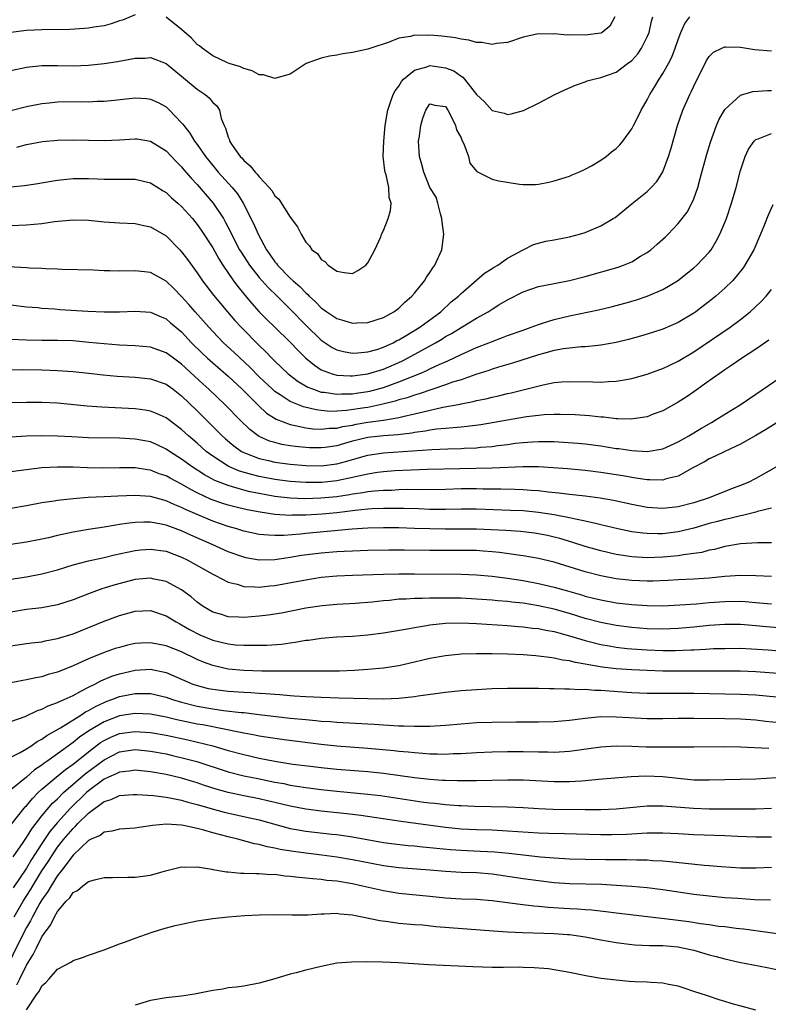
# Model space of a CAD drawing. Units: inches. Extents: x 2625000 to 2628000, y 1485000 to 1488000.
# Drawn here: x 2625680 to 2625777, y 1485484 to 1485611 of the extents above; entities that cross this region are included whole.
import ezdxf

# ---------------------------------------------------------------- set-up
doc = ezdxf.new("R2010")
doc.units = ezdxf.units.IN
doc.header["$MEASUREMENT"] = 0
doc.layers.add('LD26251485_2ft', color=5, linetype='Continuous')

msp = doc.modelspace()

# ---------------------------------------------------------------- linework, layer by layer
at = {"layer": 'LD26251485_2ft'}
for points, elevation in [([(2625695, 1485611.28), (2625693.39, 1485610.61), (2625693, 1485610.49), (2625691.9, 1485610.1), (2625691, 1485609.87), (2625689.67, 1485609.67), (2625689, 1485609.54), (2625688.5, 1485609.5), (2625686.6, 1485609.4), (2625683, 1485609.35), (2625681, 1485609.24), (2625679, 1485609)], 10654), ([(2625679, 1485598.96), (2625681, 1485599.48), (2625683, 1485599.86), (2625683.94, 1485599.94), (2625685, 1485600.05), (2625688.09, 1485600.09), (2625689, 1485600.07), (2625690.13, 1485600.13), (2625691, 1485600.14), (2625692.29, 1485600.29), (2625695, 1485600.58), (2625696.47, 1485600.47), (2625697, 1485600.42), (2625697.97, 1485599.97), (2625699, 1485599.4), (2625699.43, 1485599), (2625701, 1485597.37), (2625701.17, 1485597.17), (2625701.27, 1485597), (2625702.04, 1485596.04), (2625702.66, 1485595), (2625703, 1485594.54), (2625704.07, 1485593), (2625705, 1485591.85), (2625705.72, 1485591), (2625707.51, 1485589), (2625708.18, 1485588.18), (2625708.92, 1485587), (2625710.3, 1485584.3), (2625710.84, 1485583), (2625711.92, 1485581), (2625712.38, 1485580.38), (2625713, 1485579.45), (2625713.21, 1485579.21), (2625713.35, 1485579), (2625715, 1485577.34), (2625715.35, 1485577), (2625716.24, 1485576.24), (2625717, 1485575.42), (2625717.24, 1485575.24), (2625717.45, 1485575), (2625718.27, 1485574.27), (2625719, 1485573.51), (2625719.71, 1485573), (2625720.49, 1485572.49), (2625721, 1485572.12), (2625721.89, 1485571.89), (2625723, 1485571.52), (2625723.56, 1485571.56), (2625725, 1485571.6), (2625727, 1485572.26), (2625728.36, 1485573), (2625729, 1485573.48), (2625729.76, 1485574.24), (2625730.68, 1485575), (2625731, 1485575.38), (2625732.28, 1485577), (2625732.55, 1485577.45), (2625733, 1485578.07), (2625733.36, 1485578.64), (2625733.62, 1485579), (2625734.52, 1485581), (2625734.78, 1485583), (2625734.59, 1485584.59), (2625734.55, 1485585), (2625734.36, 1485585.64), (2625734.02, 1485587), (2625733.79, 1485587.79), (2625733, 1485589.01), (2625732.22, 1485591), (2625731.97, 1485591.97), (2625731.65, 1485593), (2625731.54, 1485595), (2625731.64, 1485595.64), (2625731.82, 1485597), (2625732.06, 1485597.94), (2625732.47, 1485599), (2625733, 1485599.79), (2625733.61, 1485599.61), (2625735, 1485599.46), (2625735.31, 1485599), (2625735.65, 1485598.35), (2625736.29, 1485597), (2625736.44, 1485596.44), (2625737, 1485595.42), (2625737.11, 1485595.11), (2625737.36, 1485594.64), (2625737.96, 1485593), (2625738.14, 1485592.14), (2625739.06, 1485591.06), (2625741, 1485590.08), (2625741.86, 1485589.86), (2625744.55, 1485589.45), (2625745, 1485589.4), (2625746.59, 1485589.41), (2625747, 1485589.45), (2625748.31, 1485589.69), (2625749, 1485589.88), (2625751, 1485590.49), (2625751.34, 1485590.66), (2625752.18, 1485591), (2625753, 1485591.36), (2625753.8, 1485591.8), (2625755, 1485592.52), (2625755.69, 1485593), (2625756.4, 1485593.6), (2625757, 1485594.06), (2625757.47, 1485594.53), (2625757.87, 1485595), (2625759, 1485596.58), (2625759.21, 1485597), (2625759.83, 1485598.17), (2625760.21, 1485599), (2625761, 1485600.32), (2625761.35, 1485601), (2625761.98, 1485602.02), (2625762.55, 1485603), (2625763, 1485603.72), (2625763.72, 1485605), (2625764.16, 1485605.84), (2625764.62, 1485607), (2625765, 1485608.11), (2625765.35, 1485609), (2625765.85, 1485610.15), (2625766.48, 1485611)], 10658), ([(2625679, 1485604.09), (2625681, 1485604.54), (2625683, 1485604.73), (2625685, 1485604.75), (2625687, 1485604.72), (2625689, 1485604.78), (2625691, 1485604.99), (2625692.73, 1485605.27), (2625693.41, 1485605.41), (2625695, 1485605.68), (2625696.29, 1485605.71), (2625697, 1485605.76), (2625699, 1485605), (2625701, 1485603.39), (2625703, 1485601.68), (2625704.05, 1485601), (2625704.56, 1485600.56), (2625705, 1485599.98), (2625705.54, 1485599.54), (2625705.89, 1485599), (2625706.1, 1485597.9), (2625706.47, 1485597), (2625706.67, 1485596.67), (2625707, 1485595.51), (2625707.15, 1485595.15), (2625707.18, 1485595), (2625707.53, 1485594.47), (2625708.56, 1485593), (2625708.78, 1485592.78), (2625709, 1485592.5), (2625709.83, 1485591.83), (2625710.47, 1485591), (2625710.74, 1485590.74), (2625711, 1485590.38), (2625712.3, 1485589), (2625712.62, 1485588.62), (2625713, 1485587.94), (2625713.52, 1485587.52), (2625715, 1485585.18), (2625715.95, 1485583.95), (2625716.42, 1485583), (2625717, 1485581.98), (2625717.48, 1485581.48), (2625717.79, 1485581), (2625718.5, 1485580.5), (2625719, 1485579.74), (2625719.46, 1485579.46), (2625719.87, 1485579), (2625721, 1485578.24), (2625721.96, 1485578.04), (2625723, 1485577.91), (2625723.7, 1485578.3), (2625724.72, 1485579), (2625725, 1485579.31), (2625725.91, 1485581), (2625726.66, 1485582.66), (2625726.77, 1485583), (2625727, 1485583.48), (2625727.62, 1485585), (2625727.93, 1485586.07), (2625727.98, 1485587), (2625727.73, 1485587.73), (2625727.7, 1485589), (2625727.37, 1485590.63), (2625727.24, 1485591), (2625727.19, 1485591.19), (2625726.99, 1485593), (2625727.04, 1485595), (2625727.24, 1485597), (2625727.47, 1485598.53), (2625727.56, 1485599), (2625727.89, 1485599.89), (2625728.25, 1485601), (2625728.51, 1485601.49), (2625729, 1485602.09), (2625729.33, 1485602.67), (2625729.61, 1485603), (2625731, 1485604.16), (2625732.58, 1485604.58), (2625733, 1485604.75), (2625735, 1485604.46), (2625736.06, 1485604.06), (2625737, 1485603.35), (2625737.23, 1485603.23), (2625737.44, 1485603), (2625739, 1485601.02), (2625740.04, 1485600.04), (2625741, 1485598.94), (2625742.58, 1485598.58), (2625743, 1485598.44), (2625743.48, 1485598.52), (2625745.07, 1485598.93), (2625747, 1485599.87), (2625749.1, 1485601), (2625750.38, 1485601.62), (2625751.77, 1485602.23), (2625753, 1485602.64), (2625753.25, 1485602.75), (2625754.11, 1485603), (2625755, 1485603.19), (2625757, 1485603.9), (2625758.44, 1485605), (2625759, 1485605.4), (2625759.77, 1485606.23), (2625760.28, 1485607), (2625761, 1485608.43), (2625761.24, 1485609), (2625761.56, 1485610.44), (2625761.73, 1485611)], 10656), ([(2625756.83, 1485611), (2625756.2, 1485609.8), (2625755.18, 1485609), (2625755, 1485608.91), (2625753, 1485608.64), (2625751, 1485608.68), (2625750.67, 1485608.67), (2625749, 1485608.83), (2625748.8, 1485608.8), (2625747, 1485608.84), (2625746.77, 1485608.77), (2625745, 1485608.4), (2625743, 1485607.71), (2625741.56, 1485607.56), (2625741, 1485607.45), (2625739.7, 1485607.7), (2625739, 1485607.72), (2625738.01, 1485608.01), (2625737, 1485608.13), (2625736.3, 1485608.3), (2625734.52, 1485608.52), (2625733, 1485608.65), (2625732.62, 1485608.63), (2625731, 1485608.65), (2625730.5, 1485608.5), (2625729, 1485608.28), (2625727.76, 1485607.76), (2625725.37, 1485607), (2625725, 1485606.86), (2625723, 1485606.42), (2625721.77, 1485606.23), (2625721, 1485606.06), (2625720.05, 1485605.95), (2625719, 1485605.67), (2625717.06, 1485605), (2625715, 1485603.62), (2625713.13, 1485603.13), (2625713, 1485603.07), (2625711.53, 1485603.53), (2625711, 1485603.54), (2625710.07, 1485604.07), (2625709, 1485604.35), (2625708.57, 1485604.57), (2625707.14, 1485605), (2625706.9, 1485605.1), (2625705, 1485606.01), (2625703.63, 1485607), (2625703.29, 1485607.29), (2625703, 1485607.47), (2625702.28, 1485608.28), (2625701, 1485609.37), (2625699, 1485610.97)], 10654), ([(2625679.78, 1485594.22), (2625681, 1485594.54), (2625683.07, 1485594.93), (2625685, 1485595.14), (2625687, 1485595.18), (2625689, 1485595.11), (2625691, 1485595.06), (2625693, 1485595.17), (2625695, 1485595.31), (2625695.27, 1485595.27), (2625697, 1485594.98), (2625699, 1485593.74), (2625700.33, 1485592.33), (2625701, 1485591.68), (2625701.3, 1485591.3), (2625702.23, 1485590.23), (2625703, 1485589.42), (2625705.08, 1485587), (2625706.39, 1485585), (2625706.61, 1485584.61), (2625707.3, 1485583.3), (2625707.42, 1485583), (2625708.47, 1485581), (2625708.67, 1485580.67), (2625709.75, 1485579), (2625711, 1485577.41), (2625712.13, 1485576.13), (2625713.32, 1485575), (2625715, 1485573.34), (2625717, 1485571.26), (2625719, 1485569.32), (2625720.4, 1485568.4), (2625721, 1485568.09), (2625721.87, 1485567.87), (2625723, 1485567.66), (2625723.69, 1485567.69), (2625725, 1485567.82), (2625726.14, 1485568.14), (2625727, 1485568.42), (2625728.25, 1485569), (2625728.73, 1485569.27), (2625729, 1485569.38), (2625729.92, 1485569.92), (2625731.68, 1485571), (2625734.39, 1485573), (2625735.74, 1485574.26), (2625736.66, 1485575), (2625737, 1485575.36), (2625740.03, 1485577.97), (2625741, 1485578.56), (2625741.26, 1485578.74), (2625741.73, 1485579), (2625743, 1485579.89), (2625745, 1485580.98), (2625746.35, 1485581.65), (2625747.92, 1485582.08), (2625749, 1485582.26), (2625750.56, 1485582.56), (2625751, 1485582.66), (2625752.25, 1485583), (2625753, 1485583.22), (2625755, 1485584.06), (2625756.62, 1485585), (2625756.85, 1485585.15), (2625759.04, 1485586.96), (2625761, 1485588.49), (2625761.51, 1485589), (2625762.22, 1485589.78), (2625763, 1485591.02), (2625763.74, 1485593), (2625764.03, 1485593.97), (2625764.88, 1485597), (2625765.58, 1485599), (2625766.47, 1485601), (2625766.66, 1485601.34), (2625767, 1485602.09), (2625768.63, 1485605.37), (2625769, 1485605.92), (2625769.54, 1485606.46), (2625770.61, 1485607), (2625771, 1485607.16), (2625771.14, 1485607.14), (2625773, 1485607.1), (2625774.82, 1485606.82), (2625777, 1485606.64)], 10660), ([(2625679, 1485589.11), (2625680.73, 1485589.27), (2625682.47, 1485589.53), (2625684.17, 1485589.83), (2625685, 1485589.95), (2625687, 1485590.16), (2625689, 1485590.18), (2625690.15, 1485590.15), (2625691, 1485590.09), (2625691.93, 1485590.07), (2625694.1, 1485590.1), (2625695, 1485590.09), (2625697, 1485589.61), (2625698.6, 1485588.6), (2625699, 1485588.36), (2625699.7, 1485587.7), (2625700.52, 1485587), (2625701, 1485586.56), (2625702.39, 1485585), (2625703, 1485584.26), (2625703.51, 1485583.51), (2625705, 1485581.22), (2625705.8, 1485579.8), (2625706.32, 1485579), (2625707.7, 1485577), (2625708.24, 1485576.24), (2625709.14, 1485575.14), (2625710.05, 1485574.05), (2625711, 1485573), (2625711.99, 1485571.99), (2625713, 1485571.03), (2625715, 1485569.08), (2625716, 1485568), (2625717.02, 1485567), (2625718.1, 1485566.1), (2625719, 1485565.53), (2625720.41, 1485565), (2625720.86, 1485564.86), (2625721, 1485564.84), (2625722.73, 1485564.73), (2625723, 1485564.73), (2625725, 1485564.98), (2625727, 1485565.59), (2625729.37, 1485566.63), (2625730.11, 1485567), (2625733.71, 1485569), (2625734.52, 1485569.48), (2625735, 1485569.8), (2625735.79, 1485570.21), (2625737, 1485570.97), (2625739, 1485572.18), (2625740.48, 1485573), (2625741, 1485573.35), (2625741.89, 1485573.89), (2625743, 1485574.54), (2625745, 1485575.57), (2625747, 1485576.26), (2625749, 1485576.66), (2625751, 1485577.03), (2625753, 1485577.55), (2625757.24, 1485578.76), (2625757.92, 1485579), (2625759, 1485579.45), (2625760.15, 1485580.15), (2625761, 1485580.64), (2625761.48, 1485581), (2625762.3, 1485581.7), (2625763.34, 1485582.66), (2625763.68, 1485583), (2625765, 1485584.38), (2625766.15, 1485585.85), (2625766.76, 1485587), (2625767, 1485587.56), (2625767.51, 1485589), (2625767.84, 1485590.16), (2625768.69, 1485593.31), (2625769.16, 1485594.84), (2625769.94, 1485597), (2625770.24, 1485597.76), (2625771, 1485599.07), (2625773, 1485600.93), (2625774.6, 1485601.4), (2625776.48, 1485601.52), (2625777, 1485601.51)], 10662), ([(2625679, 1485584.13), (2625681, 1485584.2), (2625683, 1485584.39), (2625684.62, 1485584.62), (2625687, 1485584.85), (2625689, 1485584.81), (2625691, 1485584.59), (2625693, 1485584.44), (2625695, 1485584.37), (2625696.12, 1485584.12), (2625697, 1485583.96), (2625699, 1485582.78), (2625700.75, 1485581), (2625701, 1485580.72), (2625701.74, 1485579.74), (2625703, 1485578.01), (2625703.69, 1485577), (2625705.12, 1485575.12), (2625706.89, 1485573), (2625707.87, 1485571.87), (2625708.65, 1485571), (2625711, 1485568.63), (2625711.84, 1485567.84), (2625712.62, 1485567), (2625713, 1485566.62), (2625714.72, 1485565), (2625716.01, 1485564.01), (2625717.28, 1485563.28), (2625717.98, 1485563), (2625719, 1485562.65), (2625719.38, 1485562.62), (2625721, 1485562.35), (2625721.6, 1485562.4), (2625723, 1485562.41), (2625723.5, 1485562.5), (2625725, 1485562.71), (2625725.24, 1485562.76), (2625727, 1485563.23), (2625729, 1485563.95), (2625730.6, 1485564.6), (2625731.63, 1485565), (2625732.59, 1485565.41), (2625733, 1485565.63), (2625734.2, 1485566.2), (2625735, 1485566.55), (2625735.32, 1485566.68), (2625737, 1485567.49), (2625739, 1485568.38), (2625740.59, 1485569), (2625741, 1485569.18), (2625742.34, 1485569.66), (2625743, 1485569.93), (2625745, 1485570.64), (2625746.06, 1485571), (2625747, 1485571.37), (2625747.51, 1485571.51), (2625749, 1485571.98), (2625751, 1485572.45), (2625754.74, 1485573.26), (2625756.36, 1485573.64), (2625758.11, 1485574.11), (2625759.5, 1485574.5), (2625761.01, 1485574.99), (2625763, 1485575.87), (2625764.88, 1485577), (2625767, 1485578.64), (2625767.41, 1485579), (2625769, 1485580.7), (2625769.23, 1485581), (2625769.9, 1485582.1), (2625770.36, 1485583), (2625771, 1485584.49), (2625771.2, 1485585), (2625771.86, 1485587), (2625772.44, 1485589), (2625773, 1485591.22), (2625773.6, 1485593), (2625774.06, 1485593.94), (2625774.79, 1485595), (2625775, 1485595.21), (2625775.3, 1485595.3), (2625777, 1485595.96)], 10664), ([(2625777.2, 1485586.8), (2625776.57, 1485585.43), (2625776.02, 1485584.02), (2625775.59, 1485583), (2625774.73, 1485581), (2625773.59, 1485579), (2625773.35, 1485578.65), (2625772.47, 1485577.53), (2625771.97, 1485577), (2625771, 1485576.04), (2625769.84, 1485575), (2625769, 1485574.31), (2625768.26, 1485573.74), (2625767.25, 1485573), (2625767, 1485572.83), (2625765, 1485571.63), (2625763, 1485570.77), (2625761.67, 1485570.33), (2625760.14, 1485569.86), (2625758.57, 1485569.43), (2625757, 1485569.03), (2625755, 1485568.67), (2625754.66, 1485568.66), (2625753, 1485568.49), (2625752.47, 1485568.47), (2625751, 1485568.32), (2625750.2, 1485568.2), (2625749, 1485567.98), (2625747.61, 1485567.61), (2625747, 1485567.44), (2625743.64, 1485566.36), (2625741.84, 1485565.84), (2625741, 1485565.58), (2625740.58, 1485565.42), (2625738.9, 1485564.9), (2625737, 1485564.24), (2625735.9, 1485563.9), (2625735, 1485563.57), (2625731.59, 1485562.41), (2625731, 1485562.25), (2625730.08, 1485561.92), (2625729, 1485561.63), (2625728.53, 1485561.47), (2625726.93, 1485561.07), (2625725, 1485560.67), (2625724.61, 1485560.61), (2625722.25, 1485560.25), (2625721, 1485560.16), (2625720.15, 1485560.15), (2625719, 1485560.25), (2625718.33, 1485560.33), (2625716.72, 1485560.72), (2625715, 1485561.43), (2625713.71, 1485562.29), (2625713, 1485562.73), (2625712.7, 1485563), (2625711, 1485564.61), (2625709.83, 1485565.83), (2625707.76, 1485567.76), (2625706.41, 1485569), (2625705, 1485570.44), (2625704.49, 1485571), (2625703.8, 1485571.8), (2625702.73, 1485573), (2625701.94, 1485573.94), (2625701, 1485574.97), (2625699.98, 1485575.98), (2625699, 1485576.92), (2625697, 1485578.07), (2625695, 1485578.29), (2625693, 1485578.21), (2625691.73, 1485578.27), (2625691, 1485578.26), (2625689.64, 1485578.36), (2625685.55, 1485578.45), (2625685, 1485578.49), (2625683.48, 1485578.52), (2625683, 1485578.57), (2625681.38, 1485578.62), (2625681, 1485578.66), (2625677, 1485578.88)], 10666), ([(2625679, 1485573.88), (2625681, 1485573.65), (2625682.48, 1485573.53), (2625683, 1485573.46), (2625684.64, 1485573.36), (2625685.3, 1485573.3), (2625688.93, 1485573.07), (2625691, 1485572.97), (2625693, 1485572.97), (2625695, 1485573.06), (2625697, 1485572.95), (2625698.35, 1485572.35), (2625699, 1485572.08), (2625699.58, 1485571.58), (2625701, 1485570.39), (2625702.29, 1485569), (2625703.65, 1485567.65), (2625704.33, 1485567), (2625705, 1485566.39), (2625707, 1485564.71), (2625708.82, 1485563), (2625710.89, 1485560.89), (2625711.94, 1485559.94), (2625713.16, 1485559.16), (2625715, 1485558.44), (2625715.65, 1485558.35), (2625717, 1485558.04), (2625717.92, 1485557.92), (2625719, 1485557.87), (2625720.01, 1485557.99), (2625721, 1485558), (2625721.79, 1485558.21), (2625723, 1485558.38), (2625723.51, 1485558.49), (2625725, 1485558.75), (2625727, 1485559.03), (2625729, 1485559.37), (2625729.51, 1485559.51), (2625731, 1485559.82), (2625732.11, 1485560.11), (2625734.68, 1485560.68), (2625736.91, 1485561.09), (2625737, 1485561.12), (2625738.58, 1485561.42), (2625739, 1485561.54), (2625740.21, 1485561.79), (2625741, 1485561.99), (2625741.83, 1485562.17), (2625743, 1485562.45), (2625743.46, 1485562.54), (2625747.58, 1485563.58), (2625749, 1485563.86), (2625749.95, 1485563.96), (2625751, 1485564.02), (2625753.97, 1485563.97), (2625755, 1485563.92), (2625756, 1485564), (2625757, 1485564.03), (2625758.27, 1485564.27), (2625759, 1485564.39), (2625761, 1485564.95), (2625762.5, 1485565.5), (2625763, 1485565.66), (2625763.9, 1485566.1), (2625765, 1485566.61), (2625767, 1485567.83), (2625771.7, 1485571), (2625773, 1485571.98), (2625774.28, 1485573), (2625775.68, 1485574.32), (2625776.31, 1485575), (2625777, 1485575.87)], 10668), ([(2625776.66, 1485569.34), (2625775, 1485568.16), (2625773, 1485566.9), (2625771.9, 1485566.1), (2625771, 1485565.53), (2625770.7, 1485565.3), (2625770.25, 1485565), (2625769, 1485564.09), (2625767, 1485562.69), (2625766, 1485562), (2625765, 1485561.35), (2625763, 1485560.23), (2625761.78, 1485559.78), (2625761, 1485559.47), (2625759.2, 1485559.2), (2625759, 1485559.16), (2625757.21, 1485559.21), (2625757, 1485559.2), (2625755.39, 1485559.39), (2625755, 1485559.4), (2625753.57, 1485559.57), (2625751.7, 1485559.7), (2625749.77, 1485559.77), (2625749, 1485559.76), (2625747.71, 1485559.71), (2625747, 1485559.64), (2625745.45, 1485559.45), (2625739.57, 1485558.43), (2625737.8, 1485558.2), (2625737, 1485558.13), (2625735.99, 1485558.01), (2625735, 1485557.95), (2625733.84, 1485557.84), (2625733, 1485557.72), (2625732.41, 1485557.59), (2625731, 1485557.42), (2625730.65, 1485557.35), (2625728.87, 1485557.13), (2625727, 1485556.99), (2625725, 1485556.77), (2625723, 1485556.3), (2625722, 1485556), (2625721, 1485555.73), (2625719.5, 1485555.5), (2625719, 1485555.44), (2625717.47, 1485555.47), (2625717, 1485555.49), (2625715.63, 1485555.63), (2625715, 1485555.72), (2625713.9, 1485555.9), (2625713, 1485556.13), (2625712.33, 1485556.33), (2625711, 1485556.92), (2625710.87, 1485557), (2625709.8, 1485557.8), (2625708.54, 1485559), (2625706.61, 1485561), (2625704.51, 1485563), (2625703.71, 1485563.71), (2625701, 1485566.25), (2625699.94, 1485567), (2625699, 1485567.7), (2625697, 1485568.42), (2625695, 1485568.62), (2625693, 1485568.69), (2625691, 1485568.84), (2625689.05, 1485569.05), (2625687, 1485569.23), (2625685, 1485569.31), (2625683, 1485569.3), (2625681, 1485569.33), (2625679, 1485569.44)], 10670), ([(2625679, 1485565.52), (2625680.45, 1485565.55), (2625683, 1485565.51), (2625685, 1485565.42), (2625687, 1485565.28), (2625689, 1485565.09), (2625690.88, 1485564.88), (2625692.71, 1485564.71), (2625695, 1485564.57), (2625697, 1485564.35), (2625699, 1485563.64), (2625699.89, 1485563), (2625701, 1485562.17), (2625703, 1485560.24), (2625706.22, 1485557), (2625706.63, 1485556.63), (2625707.71, 1485555.71), (2625708.71, 1485555), (2625709, 1485554.84), (2625709.24, 1485554.76), (2625711, 1485554.07), (2625712.19, 1485553.81), (2625713, 1485553.61), (2625715, 1485553.33), (2625717, 1485553.16), (2625719, 1485553.12), (2625721, 1485553.38), (2625722.28, 1485553.72), (2625723, 1485553.95), (2625725, 1485554.51), (2625727, 1485554.79), (2625733.22, 1485555.22), (2625735.32, 1485555.32), (2625737, 1485555.36), (2625737.4, 1485555.4), (2625739, 1485555.46), (2625739.53, 1485555.53), (2625741, 1485555.64), (2625741.76, 1485555.76), (2625743, 1485555.9), (2625744.04, 1485556.04), (2625745, 1485556.14), (2625746.23, 1485556.23), (2625747, 1485556.27), (2625748.27, 1485556.27), (2625749, 1485556.25), (2625750.19, 1485556.19), (2625752.05, 1485556.05), (2625753, 1485555.96), (2625755, 1485555.7), (2625757, 1485555.38), (2625757.35, 1485555.35), (2625759, 1485555.1), (2625761, 1485555), (2625763, 1485555.33), (2625765, 1485556.21), (2625766.37, 1485557), (2625768.01, 1485557.99), (2625769.29, 1485558.71), (2625769.77, 1485559), (2625771, 1485559.8), (2625772.97, 1485561), (2625775.96, 1485563), (2625778.81, 1485565)], 10672), ([(2625779, 1485559.49), (2625776.24, 1485557.76), (2625775, 1485557.03), (2625773, 1485555.92), (2625771, 1485555), (2625769.68, 1485554.32), (2625769, 1485554.04), (2625768.36, 1485553.64), (2625766.87, 1485552.87), (2625765, 1485551.82), (2625763.44, 1485551.44), (2625763, 1485551.29), (2625761.33, 1485551.33), (2625761, 1485551.31), (2625759.55, 1485551.55), (2625759, 1485551.61), (2625757.84, 1485551.84), (2625757, 1485551.98), (2625755, 1485552.28), (2625753, 1485552.51), (2625750.74, 1485552.74), (2625748.89, 1485552.89), (2625746.99, 1485552.99), (2625745, 1485553), (2625741, 1485552.83), (2625732.67, 1485552.67), (2625730.59, 1485552.59), (2625728.47, 1485552.47), (2625727, 1485552.36), (2625726.26, 1485552.26), (2625725, 1485552.07), (2625723.81, 1485551.81), (2625723, 1485551.61), (2625721, 1485551.19), (2625719.08, 1485551), (2625717, 1485550.99), (2625715, 1485551.12), (2625713, 1485551.38), (2625711, 1485551.76), (2625710, 1485552), (2625708.46, 1485552.46), (2625707.17, 1485553), (2625707, 1485553.08), (2625705, 1485554.38), (2625704.17, 1485555), (2625703, 1485556.05), (2625701.88, 1485557), (2625701, 1485557.82), (2625699, 1485559.33), (2625697.85, 1485559.85), (2625697, 1485560.17), (2625696.29, 1485560.29), (2625695, 1485560.46), (2625690.71, 1485560.71), (2625688.84, 1485560.84), (2625685, 1485561.2), (2625683, 1485561.28), (2625681, 1485561.28), (2625679, 1485561.24)], 10674), ([(2625777.65, 1485553), (2625775, 1485551.52), (2625773.99, 1485551), (2625773, 1485550.58), (2625771.85, 1485550.15), (2625768.96, 1485549), (2625767, 1485548.38), (2625765, 1485547.85), (2625763, 1485547.63), (2625761, 1485547.77), (2625759, 1485548.14), (2625756.65, 1485548.66), (2625754.95, 1485548.95), (2625753, 1485549.2), (2625751, 1485549.44), (2625749.62, 1485549.62), (2625748.25, 1485549.75), (2625747, 1485549.91), (2625746.04, 1485549.96), (2625745, 1485550.05), (2625743.93, 1485550.07), (2625742.13, 1485550.13), (2625739.86, 1485550.14), (2625739, 1485550.17), (2625737, 1485550.16), (2625735, 1485550.1), (2625731.96, 1485550.04), (2625730.06, 1485550.06), (2625729, 1485550.03), (2625728.03, 1485549.97), (2625727, 1485549.96), (2625725.87, 1485549.87), (2625725, 1485549.77), (2625724.36, 1485549.64), (2625723, 1485549.46), (2625722.62, 1485549.38), (2625721, 1485549.15), (2625718.95, 1485548.95), (2625716.89, 1485548.89), (2625715, 1485548.96), (2625713, 1485549.19), (2625711, 1485549.55), (2625709.8, 1485549.8), (2625709, 1485550.01), (2625707.56, 1485550.44), (2625707, 1485550.58), (2625705.26, 1485551.26), (2625703.96, 1485551.96), (2625702.36, 1485553), (2625701, 1485553.99), (2625699.42, 1485555), (2625699, 1485555.3), (2625697.84, 1485555.84), (2625697, 1485556.21), (2625695, 1485556.59), (2625693, 1485556.7), (2625689, 1485556.76), (2625686.85, 1485556.85), (2625685, 1485556.97), (2625683, 1485557.02), (2625681, 1485556.96), (2625677, 1485556.72)], 10676), ([(2625777, 1485547.68), (2625775.23, 1485547.23), (2625775, 1485547.15), (2625773.28, 1485546.72), (2625773, 1485546.7), (2625771.65, 1485546.35), (2625771, 1485546.23), (2625770.05, 1485545.95), (2625769, 1485545.69), (2625767, 1485545.1), (2625765, 1485544.61), (2625763, 1485544.37), (2625762.37, 1485544.37), (2625761, 1485544.4), (2625760.45, 1485544.45), (2625759, 1485544.64), (2625757.19, 1485545), (2625755, 1485545.54), (2625754.32, 1485545.68), (2625753, 1485546.01), (2625751.75, 1485546.26), (2625751, 1485546.44), (2625749, 1485546.83), (2625747, 1485547.13), (2625745, 1485547.31), (2625743.39, 1485547.39), (2625739, 1485547.54), (2625737, 1485547.54), (2625735, 1485547.51), (2625733, 1485547.51), (2625731.57, 1485547.57), (2625729.62, 1485547.62), (2625727.64, 1485547.64), (2625727, 1485547.63), (2625725.57, 1485547.57), (2625725, 1485547.53), (2625723.38, 1485547.38), (2625721, 1485547.09), (2625719.1, 1485546.9), (2625717, 1485546.77), (2625715.25, 1485546.75), (2625715, 1485546.73), (2625713, 1485546.86), (2625711.14, 1485547.14), (2625709.45, 1485547.45), (2625707.84, 1485547.84), (2625707, 1485548.07), (2625706.29, 1485548.29), (2625704.81, 1485548.81), (2625703, 1485549.65), (2625702.11, 1485550.11), (2625701, 1485550.77), (2625699.53, 1485551.53), (2625699, 1485551.84), (2625698.12, 1485552.12), (2625697, 1485552.57), (2625696.61, 1485552.61), (2625695, 1485552.86), (2625693, 1485552.88), (2625690.85, 1485552.85), (2625688.87, 1485552.87), (2625687, 1485552.94), (2625685, 1485552.97), (2625683, 1485552.86), (2625681, 1485552.63), (2625678.29, 1485552.29)], 10678), ([(2625777, 1485543.22), (2625775.2, 1485543.2), (2625773, 1485543.09), (2625771, 1485542.73), (2625769.65, 1485542.35), (2625769, 1485542.24), (2625768.03, 1485541.97), (2625767, 1485541.82), (2625765.66, 1485541.66), (2625765, 1485541.54), (2625764.52, 1485541.48), (2625763, 1485541.35), (2625761, 1485541.28), (2625759, 1485541.4), (2625757.6, 1485541.6), (2625757, 1485541.7), (2625755, 1485542.17), (2625753, 1485542.75), (2625751.29, 1485543.29), (2625749.75, 1485543.75), (2625749, 1485543.95), (2625748.14, 1485544.14), (2625747, 1485544.38), (2625746.46, 1485544.45), (2625744.66, 1485544.66), (2625742.78, 1485544.78), (2625740.88, 1485544.88), (2625739, 1485544.95), (2625737, 1485544.97), (2625734.95, 1485544.95), (2625732.99, 1485544.99), (2625731, 1485545.07), (2625729, 1485545.14), (2625727, 1485545.15), (2625725, 1485545.11), (2625722.98, 1485544.98), (2625717, 1485544.4), (2625716.32, 1485544.32), (2625714.16, 1485544.16), (2625713, 1485544.15), (2625712.18, 1485544.18), (2625711, 1485544.3), (2625709, 1485544.72), (2625708.11, 1485545), (2625707, 1485545.31), (2625705, 1485546.01), (2625703, 1485546.84), (2625701.51, 1485547.51), (2625701, 1485547.78), (2625700.12, 1485548.12), (2625699, 1485548.64), (2625698.71, 1485548.71), (2625697, 1485549.17), (2625695, 1485549.31), (2625692.76, 1485549.24), (2625691, 1485549.14), (2625688.97, 1485549.03), (2625687, 1485548.88), (2625685, 1485548.66), (2625684.58, 1485548.58), (2625683, 1485548.34), (2625681, 1485547.96), (2625679, 1485547.64)], 10680), ([(2625777, 1485538.88), (2625775, 1485538.95), (2625773, 1485538.98), (2625771, 1485538.85), (2625769, 1485538.66), (2625767, 1485538.54), (2625765, 1485538.44), (2625763.65, 1485538.35), (2625761.72, 1485538.28), (2625761, 1485538.27), (2625759, 1485538.34), (2625757, 1485538.57), (2625755, 1485538.96), (2625753, 1485539.48), (2625749, 1485540.7), (2625747, 1485541.19), (2625745, 1485541.54), (2625744.38, 1485541.62), (2625741.96, 1485541.96), (2625741, 1485542.05), (2625739.87, 1485542.13), (2625739, 1485542.2), (2625737, 1485542.23), (2625734.2, 1485542.2), (2625733, 1485542.21), (2625729.73, 1485542.27), (2625727.72, 1485542.28), (2625725, 1485542.23), (2625723, 1485542.14), (2625721.93, 1485542.07), (2625721, 1485542.03), (2625719, 1485541.87), (2625716.45, 1485541.55), (2625715, 1485541.3), (2625714.73, 1485541.27), (2625713, 1485541.01), (2625711, 1485540.98), (2625709.29, 1485541.29), (2625709, 1485541.35), (2625707, 1485542.06), (2625704.94, 1485543), (2625702.2, 1485544.2), (2625701, 1485544.76), (2625699, 1485545.49), (2625698.38, 1485545.62), (2625697, 1485545.86), (2625696.13, 1485545.87), (2625695, 1485545.82), (2625694.25, 1485545.75), (2625693, 1485545.55), (2625692.5, 1485545.5), (2625691, 1485545.24), (2625689, 1485544.93), (2625687, 1485544.58), (2625686.44, 1485544.44), (2625685, 1485544.14), (2625683.85, 1485543.85), (2625683, 1485543.66), (2625681, 1485543.27), (2625678.98, 1485542.98)], 10682), ([(2625679, 1485538.52), (2625681, 1485538.81), (2625683, 1485539.19), (2625685, 1485539.74), (2625687, 1485540.36), (2625689, 1485540.89), (2625691, 1485541.32), (2625692.36, 1485541.65), (2625693.98, 1485541.98), (2625695, 1485542.21), (2625695.71, 1485542.29), (2625697, 1485542.4), (2625699, 1485542.11), (2625701, 1485541.36), (2625701.73, 1485541), (2625705, 1485539.18), (2625705.37, 1485539), (2625707, 1485538.13), (2625708.14, 1485537.86), (2625709, 1485537.58), (2625710.45, 1485537.55), (2625711, 1485537.49), (2625712.35, 1485537.65), (2625713, 1485537.69), (2625715.8, 1485538.2), (2625717, 1485538.45), (2625719, 1485538.76), (2625721, 1485538.93), (2625723, 1485539.02), (2625727, 1485539.17), (2625729, 1485539.21), (2625731, 1485539.21), (2625737, 1485539.17), (2625739, 1485539.1), (2625741, 1485538.91), (2625743, 1485538.63), (2625745, 1485538.33), (2625747, 1485537.97), (2625749, 1485537.5), (2625750.73, 1485537), (2625752.51, 1485536.51), (2625753, 1485536.34), (2625754.08, 1485536.08), (2625755, 1485535.84), (2625757, 1485535.48), (2625759, 1485535.24), (2625761, 1485535.11), (2625763, 1485535.1), (2625765.19, 1485535.19), (2625767.34, 1485535.34), (2625769, 1485535.5), (2625771, 1485535.65), (2625773, 1485535.67), (2625773.63, 1485535.63), (2625775.48, 1485535.48), (2625777, 1485535.32)], 10684), ([(2625779, 1485532.16), (2625776.37, 1485532.37), (2625775, 1485532.51), (2625774.54, 1485532.54), (2625773, 1485532.67), (2625771, 1485532.67), (2625769, 1485532.54), (2625767, 1485532.34), (2625765, 1485532.15), (2625763, 1485532.07), (2625761, 1485532.11), (2625759, 1485532.27), (2625757, 1485532.54), (2625755, 1485532.93), (2625753, 1485533.46), (2625751, 1485534.1), (2625749, 1485534.67), (2625747, 1485535.1), (2625745, 1485535.41), (2625743.57, 1485535.57), (2625743, 1485535.65), (2625741.73, 1485535.74), (2625741, 1485535.82), (2625739, 1485535.95), (2625737, 1485536.05), (2625735, 1485536.09), (2625734.07, 1485536.07), (2625733, 1485536.09), (2625732.04, 1485536.04), (2625731, 1485536.04), (2625729.95, 1485535.95), (2625729, 1485535.93), (2625727.79, 1485535.79), (2625727, 1485535.74), (2625725.57, 1485535.57), (2625723.38, 1485535.38), (2625721, 1485535.24), (2625719.09, 1485535.09), (2625717, 1485534.79), (2625713.85, 1485534.15), (2625713, 1485534), (2625712.13, 1485533.87), (2625711, 1485533.73), (2625709, 1485533.59), (2625708.36, 1485533.64), (2625707, 1485533.67), (2625706.01, 1485533.99), (2625705, 1485534.28), (2625703.78, 1485535), (2625703, 1485535.57), (2625702.23, 1485536.23), (2625701, 1485537.13), (2625699, 1485538.23), (2625697.47, 1485538.53), (2625697, 1485538.65), (2625695.5, 1485538.5), (2625695, 1485538.47), (2625692.24, 1485537.76), (2625691, 1485537.35), (2625690.72, 1485537.28), (2625689, 1485536.65), (2625687, 1485535.86), (2625685, 1485535.2), (2625683, 1485534.84), (2625681, 1485534.6), (2625679, 1485534.27)], 10686), ([(2625679, 1485529.92), (2625681, 1485530.24), (2625681.67, 1485530.33), (2625683, 1485530.46), (2625683.43, 1485530.57), (2625685, 1485530.85), (2625687, 1485531.49), (2625691, 1485533.11), (2625693, 1485533.85), (2625695, 1485534.41), (2625697, 1485534.46), (2625699, 1485533.78), (2625700.28, 1485533), (2625700.75, 1485532.75), (2625701, 1485532.63), (2625702.02, 1485532.02), (2625703.36, 1485531.36), (2625705, 1485530.64), (2625707, 1485530.17), (2625707.93, 1485530.07), (2625709, 1485530.01), (2625710.02, 1485530.02), (2625711, 1485529.99), (2625711.99, 1485530.01), (2625713.85, 1485530.15), (2625715, 1485530.32), (2625715.62, 1485530.38), (2625717, 1485530.64), (2625717.33, 1485530.67), (2625719, 1485530.92), (2625721, 1485531.07), (2625723, 1485531.17), (2625725, 1485531.34), (2625727, 1485531.59), (2625730.12, 1485532.12), (2625731, 1485532.31), (2625732.56, 1485532.56), (2625733, 1485532.65), (2625735, 1485532.86), (2625737, 1485532.89), (2625739, 1485532.8), (2625743, 1485532.55), (2625744.42, 1485532.42), (2625745, 1485532.39), (2625746.22, 1485532.22), (2625747, 1485532.15), (2625747.95, 1485531.95), (2625749, 1485531.77), (2625749.59, 1485531.59), (2625751, 1485531.22), (2625753, 1485530.6), (2625753.52, 1485530.48), (2625755, 1485530.1), (2625756.08, 1485529.92), (2625757, 1485529.75), (2625758.4, 1485529.6), (2625759, 1485529.52), (2625761, 1485529.39), (2625763, 1485529.33), (2625764.66, 1485529.34), (2625766.6, 1485529.4), (2625767, 1485529.43), (2625768.51, 1485529.49), (2625769.56, 1485529.56), (2625771, 1485529.6), (2625773, 1485529.61), (2625774.45, 1485529.55), (2625776.59, 1485529.41), (2625779, 1485529.2)], 10688), ([(2625779, 1485526.26), (2625775, 1485526.57), (2625773, 1485526.65), (2625771, 1485526.67), (2625763, 1485526.68), (2625761, 1485526.73), (2625759, 1485526.81), (2625757, 1485526.97), (2625755.19, 1485527.19), (2625753.47, 1485527.47), (2625753, 1485527.58), (2625751.77, 1485527.77), (2625751, 1485527.97), (2625750.09, 1485528.09), (2625749, 1485528.35), (2625748.4, 1485528.4), (2625747, 1485528.61), (2625746.63, 1485528.63), (2625745, 1485528.75), (2625743, 1485528.83), (2625741, 1485528.88), (2625739, 1485528.89), (2625737, 1485528.84), (2625735, 1485528.65), (2625733, 1485528.29), (2625732.08, 1485528.08), (2625731, 1485527.81), (2625729, 1485527.36), (2625727, 1485527.05), (2625725, 1485526.86), (2625723.27, 1485526.73), (2625721.33, 1485526.67), (2625719.36, 1485526.64), (2625718.65, 1485526.65), (2625715.36, 1485526.64), (2625715, 1485526.66), (2625713.36, 1485526.64), (2625713, 1485526.66), (2625711.34, 1485526.66), (2625709, 1485526.74), (2625707, 1485526.93), (2625705, 1485527.38), (2625703.81, 1485527.81), (2625703, 1485528.17), (2625701, 1485529.13), (2625699, 1485529.93), (2625697, 1485530.33), (2625695.74, 1485530.26), (2625695, 1485530.21), (2625694.01, 1485529.99), (2625693, 1485529.73), (2625692.44, 1485529.56), (2625691, 1485529.06), (2625689, 1485528.25), (2625687.59, 1485527.59), (2625687, 1485527.33), (2625685, 1485526.52), (2625683.79, 1485526.21), (2625683, 1485525.94), (2625682.19, 1485525.81), (2625681, 1485525.52), (2625680.55, 1485525.45), (2625675, 1485524.39)], 10690), ([(2625679, 1485520.16), (2625680.83, 1485520.83), (2625682.42, 1485521.58), (2625683, 1485521.76), (2625683.81, 1485522.19), (2625685, 1485522.6), (2625685.25, 1485522.75), (2625685.85, 1485523), (2625687, 1485523.54), (2625688.11, 1485524.11), (2625689, 1485524.6), (2625689.82, 1485525), (2625690.59, 1485525.41), (2625692, 1485526), (2625693, 1485526.33), (2625695, 1485526.8), (2625697, 1485526.91), (2625699, 1485526.5), (2625702.44, 1485525), (2625702.85, 1485524.85), (2625704.43, 1485524.43), (2625705, 1485524.32), (2625707, 1485524.06), (2625709, 1485523.93), (2625709.9, 1485523.9), (2625711, 1485523.83), (2625711.8, 1485523.8), (2625713, 1485523.7), (2625713.66, 1485523.66), (2625715, 1485523.53), (2625715.5, 1485523.5), (2625717, 1485523.38), (2625719, 1485523.29), (2625721.24, 1485523.24), (2625725, 1485523.12), (2625727, 1485523.1), (2625729, 1485523.18), (2625731, 1485523.39), (2625731.46, 1485523.46), (2625735, 1485523.93), (2625737, 1485524.15), (2625739, 1485524.31), (2625741, 1485524.41), (2625743, 1485524.45), (2625745, 1485524.48), (2625747, 1485524.46), (2625748.42, 1485524.42), (2625749, 1485524.42), (2625750.37, 1485524.37), (2625751, 1485524.39), (2625752.31, 1485524.31), (2625753, 1485524.35), (2625754.23, 1485524.23), (2625755, 1485524.22), (2625756.11, 1485524.11), (2625759, 1485523.91), (2625761, 1485523.84), (2625763, 1485523.82), (2625765, 1485523.84), (2625767, 1485523.84), (2625773, 1485523.7), (2625775, 1485523.59), (2625779, 1485523.23)], 10692), ([(2625679, 1485515.58), (2625680.19, 1485516.19), (2625681, 1485516.65), (2625681.55, 1485517), (2625682.4, 1485517.6), (2625683, 1485517.9), (2625683.62, 1485518.38), (2625685.37, 1485519.37), (2625687.99, 1485521), (2625688.6, 1485521.4), (2625689, 1485521.59), (2625689.88, 1485522.12), (2625691, 1485522.64), (2625691.26, 1485522.74), (2625692.02, 1485523), (2625693, 1485523.39), (2625695, 1485523.79), (2625695.8, 1485523.8), (2625697, 1485523.77), (2625699, 1485523.3), (2625699.84, 1485523), (2625701, 1485522.66), (2625703, 1485522.14), (2625705, 1485521.79), (2625706.4, 1485521.6), (2625708.66, 1485521.34), (2625709, 1485521.32), (2625711, 1485521.09), (2625715, 1485520.62), (2625717, 1485520.42), (2625718.31, 1485520.31), (2625719, 1485520.23), (2625720.17, 1485520.17), (2625721, 1485520.09), (2625725.83, 1485519.83), (2625727, 1485519.74), (2625727.71, 1485519.71), (2625729, 1485519.61), (2625729.62, 1485519.62), (2625731, 1485519.55), (2625731.58, 1485519.58), (2625733, 1485519.58), (2625733.63, 1485519.63), (2625735, 1485519.7), (2625737, 1485519.88), (2625739, 1485520.02), (2625741, 1485520.08), (2625744.13, 1485520.13), (2625747, 1485520.14), (2625749, 1485520.16), (2625751, 1485520.32), (2625753, 1485520.6), (2625755, 1485520.8), (2625757, 1485520.78), (2625758.68, 1485520.68), (2625761, 1485520.57), (2625763, 1485520.55), (2625765, 1485520.59), (2625767, 1485520.6), (2625771, 1485520.56), (2625773, 1485520.52), (2625775, 1485520.37), (2625776.23, 1485520.23), (2625778.06, 1485520.06)], 10694), ([(2625776.68, 1485516.68), (2625773, 1485516.88), (2625771, 1485516.92), (2625767, 1485516.85), (2625765, 1485516.84), (2625760.88, 1485516.88), (2625759, 1485516.93), (2625757, 1485516.97), (2625755, 1485516.86), (2625751, 1485516.32), (2625749, 1485516.19), (2625748.21, 1485516.21), (2625747, 1485516.2), (2625745, 1485516.25), (2625743, 1485516.26), (2625741, 1485516.21), (2625739, 1485516.12), (2625737, 1485516), (2625735.98, 1485515.98), (2625735, 1485515.93), (2625733.97, 1485515.97), (2625733, 1485515.97), (2625732.06, 1485516.06), (2625731, 1485516.12), (2625730.21, 1485516.21), (2625729, 1485516.31), (2625728.39, 1485516.39), (2625725, 1485516.71), (2625721, 1485516.98), (2625719, 1485517.2), (2625714.2, 1485517.8), (2625711.87, 1485518.13), (2625711, 1485518.28), (2625710.42, 1485518.42), (2625709, 1485518.67), (2625705.41, 1485519.41), (2625705, 1485519.47), (2625703.72, 1485519.72), (2625703, 1485519.84), (2625700.4, 1485520.4), (2625699, 1485520.73), (2625697, 1485521.1), (2625695, 1485521.2), (2625693, 1485520.9), (2625691, 1485520.14), (2625689.05, 1485518.95), (2625687.85, 1485518.15), (2625687, 1485517.45), (2625685, 1485516), (2625683.61, 1485515), (2625683.24, 1485514.76), (2625683, 1485514.55), (2625682.05, 1485513.95), (2625681, 1485513.01), (2625679, 1485511.34)], 10696), ([(2625679.07, 1485506.93), (2625680.71, 1485509), (2625680.84, 1485509.16), (2625681, 1485509.3), (2625681.76, 1485510.24), (2625682.52, 1485511), (2625683, 1485511.44), (2625684.81, 1485513), (2625686.02, 1485513.98), (2625687, 1485514.67), (2625689, 1485516.28), (2625690.55, 1485517.45), (2625691, 1485517.72), (2625691.86, 1485518.14), (2625693, 1485518.62), (2625695, 1485518.89), (2625697, 1485518.75), (2625699, 1485518.4), (2625701.8, 1485517.8), (2625705, 1485517.03), (2625706.58, 1485516.58), (2625707, 1485516.45), (2625709, 1485515.91), (2625711, 1485515.46), (2625713, 1485515.06), (2625715.31, 1485514.69), (2625717.61, 1485514.39), (2625719, 1485514.22), (2625721, 1485514.01), (2625725, 1485513.71), (2625727, 1485513.49), (2625731, 1485512.95), (2625733, 1485512.72), (2625734.62, 1485512.62), (2625735, 1485512.59), (2625736.57, 1485512.57), (2625737, 1485512.55), (2625738.58, 1485512.58), (2625739, 1485512.57), (2625743, 1485512.65), (2625745, 1485512.63), (2625749, 1485512.42), (2625750.44, 1485512.44), (2625751, 1485512.43), (2625752.54, 1485512.54), (2625753, 1485512.55), (2625754.72, 1485512.72), (2625758.94, 1485513.06), (2625760.84, 1485513.16), (2625763, 1485513.1), (2625765, 1485512.87), (2625767, 1485512.67), (2625769, 1485512.64), (2625775, 1485512.76), (2625779, 1485513.04)], 10698), ([(2625679.29, 1485502.71), (2625680.56, 1485504.56), (2625680.91, 1485505.09), (2625681, 1485505.21), (2625681.68, 1485506.32), (2625683, 1485507.99), (2625684.37, 1485509.63), (2625685, 1485510.21), (2625685.79, 1485511), (2625688.58, 1485513.42), (2625691, 1485515.24), (2625693, 1485516.24), (2625695, 1485516.54), (2625697, 1485516.35), (2625699, 1485515.98), (2625699.8, 1485515.8), (2625701.42, 1485515.42), (2625702.94, 1485515), (2625707, 1485513.69), (2625709, 1485513.17), (2625710.8, 1485512.8), (2625713, 1485512.36), (2625714.16, 1485512.16), (2625715, 1485511.97), (2625715.84, 1485511.84), (2625717, 1485511.64), (2625719, 1485511.39), (2625721, 1485511.17), (2625725, 1485510.81), (2625726.62, 1485510.62), (2625732.21, 1485509.79), (2625733, 1485509.69), (2625733.63, 1485509.63), (2625735, 1485509.47), (2625736.67, 1485509.33), (2625737, 1485509.32), (2625738.76, 1485509.24), (2625743, 1485509.17), (2625745, 1485509.07), (2625747, 1485508.95), (2625748.87, 1485508.87), (2625753, 1485508.82), (2625755, 1485508.82), (2625757, 1485508.9), (2625761, 1485509.29), (2625762.69, 1485509.31), (2625763, 1485509.3), (2625766.98, 1485508.98), (2625769, 1485508.92), (2625773, 1485508.91), (2625775, 1485508.93), (2625777, 1485509)], 10700), ([(2625777, 1485505.27), (2625775, 1485505.26), (2625772.67, 1485505.33), (2625771, 1485505.41), (2625767, 1485505.56), (2625765, 1485505.68), (2625763, 1485505.77), (2625762.24, 1485505.76), (2625761, 1485505.76), (2625760.29, 1485505.71), (2625758.38, 1485505.62), (2625756.44, 1485505.56), (2625755, 1485505.56), (2625750.33, 1485505.67), (2625748.27, 1485505.73), (2625747, 1485505.79), (2625743, 1485506.05), (2625741, 1485506.14), (2625739, 1485506.21), (2625737, 1485506.31), (2625735, 1485506.5), (2625731.2, 1485507), (2625729.27, 1485507.27), (2625725.81, 1485507.81), (2625724.07, 1485508.07), (2625722.28, 1485508.28), (2625719, 1485508.59), (2625717, 1485508.85), (2625715, 1485509.25), (2625713, 1485509.74), (2625712.06, 1485509.94), (2625711, 1485510.19), (2625709, 1485510.58), (2625707, 1485511.02), (2625705.45, 1485511.45), (2625703.94, 1485511.93), (2625703, 1485512.25), (2625702.42, 1485512.42), (2625701, 1485512.85), (2625699, 1485513.34), (2625697, 1485513.7), (2625695, 1485513.9), (2625694.23, 1485513.77), (2625693, 1485513.65), (2625692.58, 1485513.42), (2625691.59, 1485513), (2625691, 1485512.73), (2625689, 1485511.21), (2625688.76, 1485511), (2625686.69, 1485509), (2625685, 1485507.14), (2625684.02, 1485505.98), (2625683, 1485504.46), (2625682.05, 1485503), (2625681.64, 1485502.36), (2625681, 1485501.28), (2625679.28, 1485498.72)], 10702), ([(2625679.42, 1485495), (2625680.59, 1485497), (2625681.53, 1485498.47), (2625681.83, 1485499), (2625683, 1485500.91), (2625683.83, 1485502.17), (2625684.34, 1485503), (2625685, 1485503.96), (2625685.83, 1485505), (2625687, 1485506.38), (2625687.34, 1485506.66), (2625687.64, 1485507), (2625689, 1485508.35), (2625691, 1485509.85), (2625691.9, 1485510.1), (2625693, 1485510.64), (2625694.74, 1485510.74), (2625695.24, 1485510.76), (2625697.38, 1485510.62), (2625699, 1485510.4), (2625699.71, 1485510.29), (2625701, 1485510.01), (2625701.78, 1485509.78), (2625703, 1485509.49), (2625704.93, 1485508.93), (2625706.5, 1485508.5), (2625709.77, 1485507.77), (2625711, 1485507.48), (2625715, 1485506.38), (2625715.74, 1485506.26), (2625717, 1485506.01), (2625720.37, 1485505.63), (2625721, 1485505.58), (2625723, 1485505.3), (2625727, 1485504.59), (2625728.4, 1485504.4), (2625730.2, 1485504.2), (2625731, 1485504.14), (2625732.02, 1485504.02), (2625733, 1485503.94), (2625733.83, 1485503.83), (2625735.66, 1485503.66), (2625737, 1485503.56), (2625739.46, 1485503.46), (2625741.35, 1485503.35), (2625743.18, 1485503.18), (2625747.26, 1485502.74), (2625749, 1485502.59), (2625751, 1485502.47), (2625753, 1485502.42), (2625755.63, 1485502.37), (2625757, 1485502.36), (2625758.38, 1485502.38), (2625759.67, 1485502.33), (2625761, 1485502.33), (2625761.74, 1485502.26), (2625763, 1485502.21), (2625763.9, 1485502.1), (2625765.92, 1485501.92), (2625768.34, 1485501.66), (2625769, 1485501.61), (2625770.53, 1485501.47), (2625773, 1485501.32), (2625775, 1485501.31), (2625777, 1485501.39)], 10704), ([(2625776.88, 1485497.12), (2625774.81, 1485497.19), (2625772.67, 1485497.33), (2625771, 1485497.45), (2625769, 1485497.64), (2625767, 1485497.88), (2625763, 1485498.46), (2625761, 1485498.71), (2625759, 1485498.89), (2625757.03, 1485499.03), (2625755.14, 1485499.14), (2625751, 1485499.23), (2625749, 1485499.38), (2625747, 1485499.63), (2625745, 1485499.9), (2625741, 1485500.48), (2625739, 1485500.64), (2625737, 1485500.72), (2625735, 1485500.84), (2625732.99, 1485501.01), (2625729, 1485501.3), (2625727, 1485501.57), (2625723, 1485502.35), (2625721, 1485502.69), (2625719.05, 1485502.95), (2625717, 1485503.18), (2625715.4, 1485503.4), (2625713.68, 1485503.68), (2625713, 1485503.85), (2625712.01, 1485504.01), (2625711, 1485504.31), (2625710.4, 1485504.4), (2625708.26, 1485505), (2625707, 1485505.29), (2625705, 1485505.81), (2625703.85, 1485506.15), (2625703, 1485506.36), (2625701.24, 1485506.76), (2625701, 1485506.79), (2625699.06, 1485506.94), (2625697.24, 1485506.76), (2625697, 1485506.71), (2625695.5, 1485506.5), (2625695, 1485506.41), (2625693, 1485506.29), (2625691.99, 1485506.01), (2625691, 1485505.89), (2625690.51, 1485505.49), (2625689.36, 1485505), (2625689, 1485504.81), (2625687, 1485502.95), (2625685.54, 1485501), (2625685, 1485500.33), (2625684.17, 1485499), (2625683.76, 1485498.24), (2625683, 1485497.19), (2625682.74, 1485496.74), (2625681.78, 1485495), (2625681.53, 1485494.47), (2625681, 1485493.6), (2625680.35, 1485492.35), (2625677, 1485485.61)], 10706), ([(2625679.78, 1485486.22), (2625680.13, 1485487), (2625681, 1485488.77), (2625681.87, 1485490.13), (2625682.28, 1485491), (2625683, 1485492.4), (2625683.41, 1485493), (2625684.1, 1485493.9), (2625684.62, 1485495), (2625685, 1485495.66), (2625686.12, 1485497), (2625686.57, 1485497.43), (2625687, 1485498.11), (2625687.6, 1485498.4), (2625688.28, 1485499), (2625689, 1485499.52), (2625689.76, 1485499.76), (2625691, 1485500.04), (2625692.07, 1485500.07), (2625694.08, 1485500.08), (2625695, 1485500.1), (2625697, 1485500.37), (2625698.9, 1485500.9), (2625701, 1485501.42), (2625701.39, 1485501.39), (2625703, 1485501.42), (2625704.89, 1485501.11), (2625705, 1485501.08), (2625706.77, 1485500.77), (2625707, 1485500.77), (2625708.62, 1485500.62), (2625709, 1485500.63), (2625710.56, 1485500.56), (2625711, 1485500.58), (2625712.46, 1485500.46), (2625713, 1485500.47), (2625714.29, 1485500.29), (2625715, 1485500.25), (2625716.1, 1485500.1), (2625717, 1485500.03), (2625717.91, 1485499.91), (2625719, 1485499.83), (2625719.73, 1485499.73), (2625721, 1485499.62), (2625723, 1485499.29), (2625724.32, 1485499), (2625727, 1485498.36), (2625729, 1485498.05), (2625733, 1485497.67), (2625735, 1485497.45), (2625737, 1485497.32), (2625739, 1485497.25), (2625741, 1485497.1), (2625744.61, 1485496.61), (2625746.4, 1485496.4), (2625747, 1485496.37), (2625748.24, 1485496.24), (2625751, 1485496.07), (2625752.03, 1485496.03), (2625753, 1485495.94), (2625753.88, 1485495.88), (2625755.68, 1485495.68), (2625757, 1485495.5), (2625763.21, 1485494.79), (2625765, 1485494.57), (2625766.38, 1485494.38), (2625767.87, 1485494.13), (2625769, 1485493.98), (2625770.2, 1485493.8), (2625771, 1485493.72), (2625772.48, 1485493.52), (2625773.42, 1485493.42), (2625776.56, 1485493), (2625780.43, 1485492.43)], 10708), ([(2625681, 1485482.98), (2625682.34, 1485485), (2625682.63, 1485485.37), (2625683, 1485486.11), (2625683.5, 1485486.5), (2625683.92, 1485487), (2625685, 1485488.22), (2625686.8, 1485489.2), (2625687, 1485489.37), (2625688.24, 1485489.76), (2625689, 1485490.04), (2625691, 1485490.72), (2625693, 1485491.52), (2625693.78, 1485491.78), (2625695, 1485492.25), (2625697.21, 1485493), (2625698.57, 1485493.43), (2625700.15, 1485493.85), (2625701, 1485494.06), (2625703, 1485494.47), (2625705, 1485494.78), (2625707, 1485494.99), (2625709.15, 1485495.15), (2625711, 1485495.25), (2625713, 1485495.3), (2625715.24, 1485495.24), (2625717.25, 1485495.25), (2625719, 1485495.37), (2625719.36, 1485495.36), (2625721, 1485495.44), (2625721.37, 1485495.37), (2625723, 1485495.24), (2625723.19, 1485495.19), (2625724.27, 1485495), (2625726.52, 1485494.52), (2625727.61, 1485494.39), (2625729, 1485494.19), (2625731, 1485494.01), (2625732.06, 1485493.94), (2625733.75, 1485493.75), (2625741.17, 1485493.17), (2625743, 1485493.06), (2625744.96, 1485492.96), (2625749, 1485492.85), (2625750.72, 1485492.72), (2625751, 1485492.69), (2625753, 1485492.39), (2625755, 1485492.02), (2625757, 1485491.68), (2625759, 1485491.42), (2625759.39, 1485491.39), (2625761.29, 1485491.29), (2625763, 1485491.27), (2625765, 1485491.1), (2625765.54, 1485491), (2625767, 1485490.67), (2625769, 1485490.1), (2625769.88, 1485489.88), (2625771, 1485489.57), (2625772.85, 1485489.15), (2625776.46, 1485488.46), (2625778.09, 1485488.09)], 10710), ([(2625775, 1485482.97), (2625771.82, 1485483.82), (2625771, 1485484.08), (2625770.28, 1485484.28), (2625768.78, 1485484.78), (2625767, 1485485.38), (2625765.77, 1485485.77), (2625765, 1485486.04), (2625763.72, 1485486.28), (2625763, 1485486.45), (2625761.49, 1485486.51), (2625761, 1485486.57), (2625759.39, 1485486.6), (2625758.65, 1485486.65), (2625757, 1485486.8), (2625755.05, 1485487.05), (2625753.32, 1485487.32), (2625751, 1485487.81), (2625750, 1485488), (2625749, 1485488.17), (2625748.27, 1485488.27), (2625746.42, 1485488.42), (2625745, 1485488.46), (2625744.48, 1485488.48), (2625742.47, 1485488.47), (2625741, 1485488.45), (2625738.52, 1485488.52), (2625732.81, 1485488.81), (2625728.96, 1485489.04), (2625726.87, 1485489.13), (2625724.83, 1485489.17), (2625722.87, 1485489.14), (2625721, 1485489), (2625719, 1485488.6), (2625717, 1485488.1), (2625715.76, 1485487.76), (2625715, 1485487.6), (2625713, 1485486.98), (2625711, 1485486.42), (2625709, 1485486.06), (2625708.07, 1485485.93), (2625707, 1485485.82), (2625706.32, 1485485.68), (2625705, 1485485.49), (2625704.61, 1485485.39), (2625702.67, 1485485), (2625701, 1485484.76), (2625699, 1485484.54), (2625697, 1485484.18), (2625695, 1485483.6)], 10712)]:
    msp.add_lwpolyline(points, dxfattribs=dict(at, elevation=elevation))

doc.saveas('drawing.dxf')
